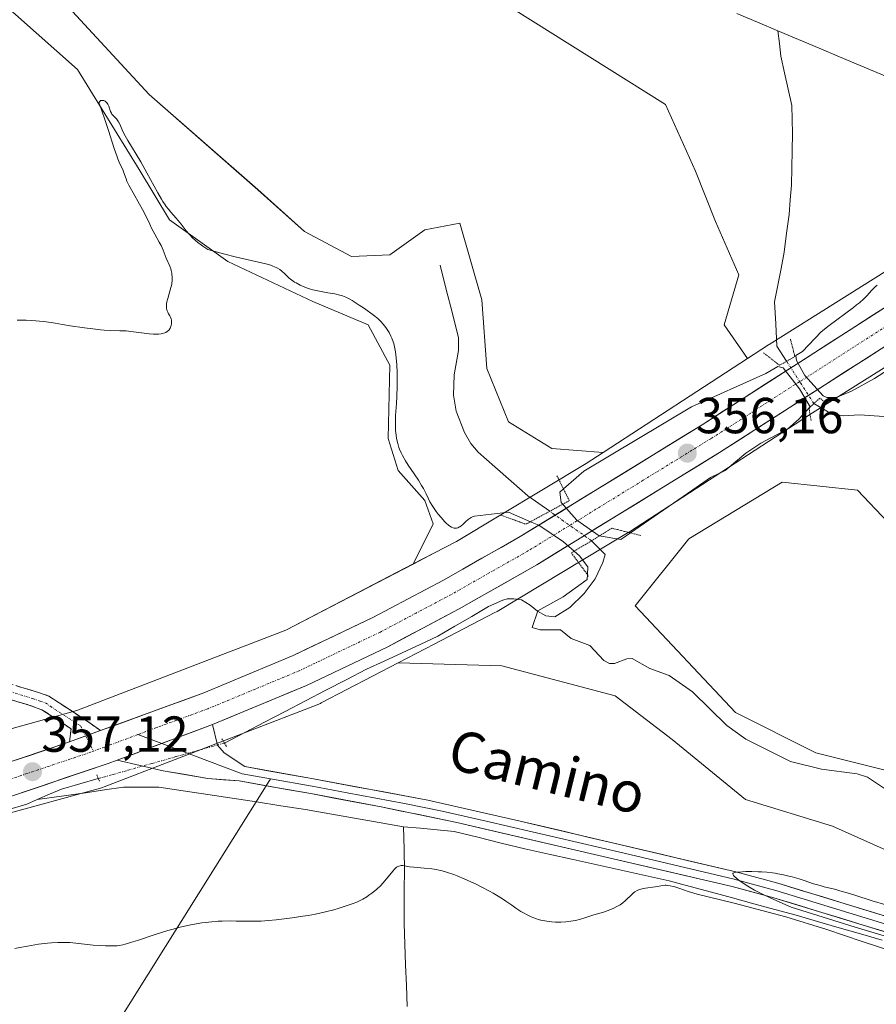
# Model space of a CAD drawing. Units: metres. Extents: x 625747 to 629234, y 4660157 to 4662532.
# Drawn here: x 628139 to 628308, y 4660725 to 4660920 of the extents above; entities that cross this region are included whole.
import ezdxf
from ezdxf.enums import TextEntityAlignment as Align

# ---------------------------------------------------------------- set-up
doc = ezdxf.new("R2010")
doc.units = ezdxf.units.M
doc.header["$MEASUREMENT"] = 0
for name, pattern in [('TRAZO_Y_PUNTO', [1, 0.5, -0.25, 0, -0.25]), ('TRAZOS2', [0.375, 0.25, -0.125]), ('TRAZOSX2', [1.5, 1, -0.5])]:
    doc.linetypes.add(name, pattern=pattern)
for name, color, linetype, lineweight in [('Camino', 19, 'TRAZOSX2', 0), ('Camino Cxs', 19, 'Continuous', 0), ('Camino eje', 19, 'TRAZO_Y_PUNTO', 0), ('Carretera de calzada única', 19, 'Continuous', 13), ('Carretera de calzada única Cxs', 19, 'Continuous', 13), ('Carretera de calzada única eje', 19, 'TRAZO_Y_PUNTO', 0), ('Carátula', 7, 'Continuous', 5), ('Corriente natural lineal', 142, 'Continuous', 13), ('Corriente natural lineal oculto', 19, 'TRAZO_Y_PUNTO', 13), ('Cultivos herbáceos CxS', 92, 'Continuous', 0), ('Curva de nivel normal', 36, 'Continuous', 0), ('Layer 0', 7, 'Continuous', 0), ('Matorral CxS', 135, 'Continuous', 0), ('Núcleo urbano CxS', 19, 'Continuous', 0), ('Puente lineal', 2, 'TRAZOS2', 0), ('Punto de cota en terreno', 7, 'Continuous', 0), ('Rótulo de punto de cota en terreno', 19, 'Continuous', 0), ('Texto cartográfico', 19, 'Continuous', 0)]:
    doc.layers.add(name, color=color, linetype=linetype, lineweight=lineweight)
doc.styles.add('Arial', font='txt', dxfattribs={"height": 0.2})

# ---------------------------------------------------------------- blocks, each defined once
blk = doc.blocks.new('*U150')
at = {"layer": 'Matorral CxS', "color": 135, "linetype": 'Continuous', "lineweight": 0}
for points in [[(628340.9717, 4660889.0129, 354.736), (628287.1629, 4660855.2345, 354.2937), (628287.0587, 4660855.1679, 354.321), (628282.8909, 4660852.4609, 355.2198), (628278.2696, 4660859.1404, 352.8346), (628281.1589, 4660869.0269, 353.2199), (628276.5287, 4660879.6103, 353.0616), (628272.5599, 4660889.5322, 353.0698), (628266.6068, 4660902.7613, 352.9223), (628236.5413, 4660921.6195, 352.8328), (628204.6009, 4660932.4881, 352.0044), (628166.0649, 4660929.8812, 352.8275), (628153.4972, 4660932.527, 352.5774), (628148.5362, 4660937.8187, 352.5238), (628140.268, 4660943.1104, 352.4786), (628129.7223, 4660946.4334, 352.5666)], [(628129.9093, 4660942.0379, 352.5724), (628164.4113, 4660904.7457, 352.5906), (628185.9087, 4660885.8941, 352.7322), (628195.1691, 4660877.6259, 352.7476), (628204.4296, 4660872.6649, 353.1855), (628212.0364, 4660872.9957, 352.8511), (628218.9817, 4660877.9566, 351.9035), (628225.927, 4660879.2795, 352.1295), (628230.2265, 4660864.066, 352.2452), (628231.2187, 4660850.506, 352.4227), (628235.5182, 4660839.9227, 352.303), (628244.1172, 4660834.631, 352.9495), (628254.2915, 4660833.8854, 355.6052), (628250.8989, 4660831.6819, 355.5148), (628225.2607, 4660816.2639, 356.1403), (628220.8592, 4660813.9751, 356.1761), (628216.6626, 4660811.7928, 356.1264), (628220.6353, 4660819.7482, 355.7695), (628218.9817, 4660824.3784, 355.3495), (628213.69, 4660830.3315, 355.8287), (628211.7056, 4660836.6154, 354.9386), (628212.0364, 4660851.1675, 353.9559), (628207.7369, 4660859.105, 355.5589), (628196.8228, 4660863.7352, 355.5365), (628179.9556, 4660871.6727, 355.3725), (628168.38, 4660879.941, 355.011), (628162.4269, 4660889.8629, 354.8221), (628150.1899, 4660909.7067, 354.3001), (628129.6846, 4660927.8968, 354.3969)]]:
    blk.add_polyline3d(points, dxfattribs=at)
blk = doc.blocks.new('*U158')
at = {"layer": 'Cultivos herbáceos CxS', "color": 92, "linetype": 'Continuous', "lineweight": 0}
for points in [[(628236.5413, 4660921.6195, 352.8328), (628266.6068, 4660902.7613, 352.9223), (628272.5599, 4660889.5322, 353.0698), (628276.5287, 4660879.6103, 353.0616), (628281.1589, 4660869.0269, 353.2199), (628278.2696, 4660859.1404, 352.8346), (628282.8909, 4660852.4609, 355.2198), (628254.2915, 4660833.8854, 355.6052), (628254.2915, 4660833.8854, 355.6052), (628244.1172, 4660834.631, 352.9495), (628235.5182, 4660839.9227, 352.303), (628231.2187, 4660850.506, 352.4227), (628230.2265, 4660864.066, 352.2452), (628225.927, 4660879.2795, 352.1295), (628218.9817, 4660877.9566, 351.9035), (628212.0364, 4660872.9957, 352.8511), (628204.4296, 4660872.6649, 353.1855), (628195.1691, 4660877.6259, 352.7476), (628185.9087, 4660885.8941, 352.7322), (628164.4113, 4660904.7457, 352.5906), (628129.9093, 4660942.0379, 352.5724)], [(628129.6846, 4660927.8968, 354.3969), (628150.1899, 4660909.7067, 354.3001), (628162.4269, 4660889.8629, 354.8221), (628168.38, 4660879.941, 355.011), (628179.9556, 4660871.6727, 355.3725), (628196.8228, 4660863.7352, 355.5365), (628207.7369, 4660859.105, 355.5589), (628212.0364, 4660851.1675, 353.9559), (628211.7056, 4660836.6154, 354.9386), (628213.69, 4660830.3315, 355.8287), (628218.9817, 4660824.3784, 355.3495), (628220.6353, 4660819.7482, 355.7695), (628216.6626, 4660811.7928, 356.1264), (628191.4543, 4660798.6841, 356.5083), (628150.0689, 4660782.7645, 356.8552), (628081.0213, 4660763.5845, 357.4978)]]:
    blk.add_polyline3d(points, dxfattribs=at)
blk = doc.blocks.new('*U207')
at = {"layer": 'Curva de nivel normal', "color": 36, "linetype": 'Continuous', "lineweight": 0}
blk.add_polyline3d([(628138.21, 4660860.07, 355), (628138.78, 4660860.09, 355), (628140.04, 4660860.05, 355), (628141.14, 4660859.98, 355), (628143.46, 4660859.78, 355), (628144.99, 4660859.61, 355), (628145.79, 4660859.49, 355), (628147.25, 4660859.22, 355), (628148.71, 4660858.96, 355), (628151.6, 4660858.52, 355), (628153.22, 4660858.31, 355), (628154.76, 4660858.14, 355), (628155.46, 4660858.08, 355), (628156.66, 4660858, 355), (628158.54, 4660857.97, 355), (628159.84, 4660857.92, 355), (628160.78, 4660857.82, 355), (628162.83, 4660857.55, 355), (628164.38, 4660857.38, 355), (628165.24, 4660857.31, 355), (628165.65, 4660857.3, 355), (628166.23, 4660857.32, 355), (628166.77, 4660857.37, 355), (628167.02, 4660857.42, 355), (628167.47, 4660857.55, 355), (628167.68, 4660857.64, 355), (628167.95, 4660857.8, 355), (628168.18, 4660858, 355), (628168.31, 4660858.15, 355), (628168.52, 4660858.47, 355), (628168.61, 4660858.65, 355), (628168.73, 4660859.02, 355), (628168.8, 4660859.39, 355), (628168.81, 4660859.63, 355), (628168.79, 4660860.08, 355), (628168.75, 4660860.3, 355), (628168.61, 4660860.68, 355), (628168.49, 4660860.9, 355), (628168.23, 4660861.31, 355), (628168.05, 4660861.62, 355), (628167.92, 4660861.93, 355), (628167.87, 4660862.1, 355), (628167.82, 4660862.37, 355), (628167.79, 4660862.83, 355), (628167.83, 4660863.37, 355), (628167.88, 4660863.66, 355), (628168.05, 4660864.32, 355), (628168.49, 4660865.78, 355), (628168.7, 4660866.54, 355), (628168.78, 4660866.91, 355), (628168.85, 4660867.27, 355), (628168.93, 4660867.97, 355), (628168.93, 4660868.64, 355), (628168.9, 4660869.07, 355), (628168.86, 4660869.35, 355), (628168.74, 4660869.89, 355), (628168.66, 4660870.19, 355), (628168.45, 4660870.76, 355), (628167.75, 4660872.34, 355), (628167.56, 4660872.84, 355), (628167.17, 4660873.89, 355), (628166.76, 4660874.81, 355), (628166.39, 4660875.51, 355), (628165.51, 4660877.07, 355), (628164.86, 4660878.26, 355), (628164.48, 4660879.03, 355), (628163.76, 4660880.6, 355), (628163.07, 4660881.98, 355), (628162.48, 4660883.04, 355), (628161.18, 4660885.29, 355), (628160.6, 4660886.33, 355), (628160.36, 4660886.79, 355), (628159.99, 4660887.59, 355), (628159.81, 4660888.04, 355), (628159.33, 4660889.44, 355), (628159.14, 4660889.86, 355), (628158.57, 4660891.03, 355), (628158.19, 4660891.97, 355), (628157.97, 4660892.58, 355), (628157.46, 4660894.06, 355), (628156.35, 4660897.57, 355), (628155.56, 4660899.97, 355), (628154.59, 4660902.63, 355), (628154.51, 4660902.92, 355), (628154.49, 4660903.04, 355), (628154.5, 4660903.19, 355), (628154.58, 4660903.37, 355), (628154.77, 4660903.51, 355), (628154.95, 4660903.55, 355), (628155.14, 4660903.55, 355), (628155.4, 4660903.51, 355), (628155.66, 4660903.4, 355), (628155.89, 4660903.23, 355), (628156.09, 4660903, 355), (628156.21, 4660902.82, 355), (628156.4, 4660902.42, 355), (628156.73, 4660901.38, 355), (628156.9, 4660901.03, 355), (628157, 4660900.86, 355), (628157.26, 4660900.54, 355), (628157.88, 4660899.89, 355), (628158.18, 4660899.53, 355), (628158.32, 4660899.33, 355), (628158.56, 4660898.88, 355), (628159.05, 4660897.72, 355), (628159.39, 4660896.98, 355), (628159.6, 4660896.56, 355), (628160.13, 4660895.62, 355), (628162.7, 4660891.4, 355), (628163.93, 4660889.25, 355), (628166.1, 4660885.29, 355), (628166.81, 4660884.04, 355), (628167.11, 4660883.53, 355), (628167.54, 4660882.87, 355), (628167.75, 4660882.58, 355), (628168.18, 4660882.02, 355), (628168.65, 4660881.46, 355), (628169.74, 4660880.22, 355), (628170.69, 4660879.06, 355), (628171.68, 4660877.77, 355), (628172.3, 4660877.05, 355), (628173.04, 4660876.29, 355), (628173.46, 4660875.9, 355), (628174.1, 4660875.36, 355), (628174.45, 4660875.1, 355), (628175.03, 4660874.69, 355), (628175.99, 4660874.07, 355), (628177.16, 4660873.72, 355), (628179.37, 4660873.11, 355), (628181.4, 4660872.6, 355), (628186.9, 4660871.36, 355), (628187.74, 4660871.14, 355), (628188.45, 4660870.93, 355), (628188.85, 4660870.78, 355), (628189.53, 4660870.49, 355), (628189.81, 4660870.35, 355), (628190.27, 4660870.06, 355), (628190.64, 4660869.77, 355), (628191.23, 4660869.2, 355), (628191.82, 4660868.65, 355), (628192.13, 4660868.38, 355), (628192.64, 4660867.99, 355), (628193.18, 4660867.61, 355), (628193.48, 4660867.43, 355), (628194.31, 4660866.98, 355), (628194.77, 4660866.76, 355), (628195.52, 4660866.47, 355), (628196.35, 4660866.21, 355), (628196.79, 4660866.08, 355), (628197.75, 4660865.87, 355), (628199.75, 4660865.5, 355), (628201.13, 4660865.26, 355), (628202.16, 4660865.02, 355), (628202.64, 4660864.88, 355), (628203.35, 4660864.59, 355), (628204.13, 4660864.21, 355), (628204.55, 4660863.97, 355), (628205.01, 4660863.69, 355), (628206, 4660863.05, 355), (628207.02, 4660862.35, 355), (628208.8, 4660861.06, 355), (628209.66, 4660860.37, 355), (628210.07, 4660860, 355), (628210.29, 4660859.77, 355), (628210.72, 4660859.25, 355), (628211.22, 4660858.6, 355), (628211.49, 4660858.22, 355), (628211.89, 4660857.59, 355), (628212.26, 4660856.88, 355), (628212.44, 4660856.5, 355), (628212.71, 4660855.79, 355), (628212.83, 4660855.41, 355), (628212.98, 4660854.8, 355), (628213.17, 4660853.78, 355), (628213.25, 4660853.21, 355), (628213.37, 4660851.94, 355), (628213.41, 4660851.23, 355), (628213.47, 4660849.71, 355), (628213.48, 4660848.1, 355), (628213.47, 4660847.02, 355), (628213.41, 4660844.96, 355), (628213.34, 4660843.58, 355), (628213.18, 4660841.2, 355), (628213.13, 4660839.65, 355), (628213.13, 4660839.16, 355), (628213.18, 4660838.21, 355), (628213.27, 4660837.3, 355), (628213.36, 4660836.73, 355), (628213.44, 4660836.36, 355), (628213.6, 4660835.64, 355), (628213.84, 4660834.88, 355), (628213.97, 4660834.51, 355), (628214.29, 4660833.78, 355), (628214.54, 4660833.28, 355), (628215.14, 4660832.23, 355), (628215.68, 4660831.38, 355), (628216.87, 4660829.61, 355), (628217.69, 4660828.38, 355), (628218.34, 4660827.33, 355), (628218.68, 4660826.73, 355), (628219.22, 4660825.67, 355), (628219.7, 4660824.67, 355), (628219.98, 4660824.13, 355), (628220.54, 4660823.2, 355), (628221.23, 4660822.2, 355), (628221.62, 4660821.68, 355), (628222.24, 4660820.91, 355), (628222.87, 4660820.21, 355), (628223.17, 4660819.9, 355), (628223.68, 4660819.45, 355), (628223.92, 4660819.28, 355), (628224.27, 4660819.07, 355), (628224.6, 4660818.94, 355), (628224.76, 4660818.9, 355), (628225.09, 4660818.88, 355), (628225.25, 4660818.9, 355), (628225.48, 4660818.96, 355), (628225.72, 4660819.07, 355), (628225.87, 4660819.16, 355), (628226.19, 4660819.37, 355), (628226.49, 4660819.63, 355), (628227.09, 4660820.19, 355), (628227.53, 4660820.57, 355), (628227.74, 4660820.74, 355), (628228.15, 4660821, 355), (628228.53, 4660821.19, 355), (628228.78, 4660821.28, 355), (628235.53, 4660822.03, 355), (628239.91, 4660820.17, 355), (628241.54, 4660819.48, 355), (628246.44, 4660816.19, 355), (628249.57, 4660813.42, 355), (628251.23, 4660811.21, 355), (628251.18, 4660809.71, 355), (628251.15, 4660808.72, 355), (628246.34, 4660805.27, 355), (628241.36, 4660802.49, 355), (628240.2, 4660799.24, 355), (628241.81, 4660798.74, 355), (628245.86, 4660798.78, 355), (628247.98, 4660797.03, 355), (628251.65, 4660795.66, 355), (628254.4, 4660792.71, 355), (628255.52, 4660792.08, 355), (628256.53, 4660792.07, 355), (628258.98, 4660792.99, 355), (628260.04, 4660793.08, 355), (628263.52, 4660791.09, 355), (628267.37, 4660789.73, 355), (628271.97, 4660786.48, 355), (628278.8, 4660779.79, 355), (628282.51, 4660777.14, 355), (628291.37, 4660772.67, 355), (628297.53, 4660771.16, 355), (628304.56, 4660770.25, 355), (628306.62, 4660769.61, 355), (628311.99, 4660766.02, 355)], dxfattribs=at)
blk = doc.blocks.new('*U218')
at = {"layer": 'Curva de nivel normal', "color": 36, "linetype": 'Continuous', "lineweight": 0}
blk.add_polyline3d([(628137.77, 4660735.67, 360), (628138.79, 4660735.88, 360), (628140.3, 4660736.17, 360), (628142.47, 4660736.53, 360), (628144.23, 4660736.75, 360), (628145.07, 4660736.82, 360), (628146.28, 4660736.88, 360), (628147.48, 4660736.89, 360), (628148.08, 4660736.87, 360), (628148.68, 4660736.84, 360), (628149.88, 4660736.74, 360), (628153.32, 4660736.37, 360), (628154.81, 4660736.25, 360), (628155.7, 4660736.2, 360), (628157.22, 4660736.19, 360), (628158.04, 4660736.23, 360), (628158.47, 4660736.28, 360), (628159.19, 4660736.43, 360), (628160.11, 4660736.68, 360), (628160.68, 4660736.85, 360), (628162.04, 4660737.29, 360), (628165.4, 4660738.39, 360), (628168.05, 4660739.22, 360), (628168.89, 4660739.47, 360), (628170.49, 4660739.89, 360), (628171.99, 4660740.24, 360), (628172.95, 4660740.44, 360), (628174.79, 4660740.75, 360), (628175.46, 4660740.84, 360), (628176.76, 4660740.98, 360), (628178.03, 4660741.08, 360), (628178.85, 4660741.12, 360), (628180.44, 4660741.14, 360), (628181.6, 4660741.12, 360), (628183.93, 4660741.06, 360), (628185.18, 4660741.06, 360), (628185.85, 4660741.08, 360), (628186.54, 4660741.11, 360), (628188, 4660741.2, 360), (628189.53, 4660741.34, 360), (628190.59, 4660741.46, 360), (628192.72, 4660741.73, 360), (628194.84, 4660742.05, 360), (628195.87, 4660742.22, 360), (628197.34, 4660742.49, 360), (628199.31, 4660742.91, 360), (628200.93, 4660743.33, 360), (628201.84, 4660743.61, 360), (628203.4, 4660744.12, 360), (628204.81, 4660744.59, 360), (628205.52, 4660744.88, 360), (628206.28, 4660745.25, 360), (628206.69, 4660745.47, 360), (628207.46, 4660745.94, 360), (628207.86, 4660746.21, 360), (628208.48, 4660746.65, 360), (628209.39, 4660747.38, 360), (628210.26, 4660748.18, 360), (628210.67, 4660748.59, 360), (628211.4, 4660749.44, 360), (628212.62, 4660750.97, 360), (628212.97, 4660751.38, 360), (628213.14, 4660751.55, 360), (628213.38, 4660751.76, 360), (628213.63, 4660751.91, 360), (628213.79, 4660751.99, 360), (628214.11, 4660752.07, 360), (628214.28, 4660752.09, 360), (628214.64, 4660752.08, 360), (628215.96, 4660751.87, 360), (628216.81, 4660751.77, 360), (628218.81, 4660751.58, 360), (628220.38, 4660751.42, 360), (628221.27, 4660751.29, 360), (628221.72, 4660751.2, 360), (628222.4, 4660751.05, 360), (628223.49, 4660750.75, 360), (628224.72, 4660750.33, 360), (628225.4, 4660750.06, 360), (628226.92, 4660749.42, 360), (628229.13, 4660748.4, 360), (628230.23, 4660747.85, 360), (628231.8, 4660747.03, 360), (628232.52, 4660746.63, 360), (628233.18, 4660746.24, 360), (628234.33, 4660745.51, 360), (628235, 4660745.06, 360), (628236.17, 4660744.24, 360), (628236.96, 4660743.68, 360), (628237.99, 4660743.02, 360), (628238.49, 4660742.72, 360), (628239.25, 4660742.32, 360), (628240, 4660741.96, 360), (628240.38, 4660741.81, 360), (628241.06, 4660741.56, 360), (628241.41, 4660741.45, 360), (628241.93, 4660741.31, 360), (628242.74, 4660741.14, 360), (628243.16, 4660741.07, 360), (628244.04, 4660740.96, 360), (628244.86, 4660740.91, 360), (628245.28, 4660740.9, 360), (628245.92, 4660740.9, 360), (628246.9, 4660740.95, 360), (628247.88, 4660741.06, 360), (628248.37, 4660741.14, 360), (628248.84, 4660741.24, 360), (628249.77, 4660741.47, 360), (628250.66, 4660741.74, 360), (628252.24, 4660742.25, 360), (628252.92, 4660742.46, 360), (628254.16, 4660742.81, 360), (628255.07, 4660743.11, 360), (628255.94, 4660743.45, 360), (628256.38, 4660743.65, 360), (628257.02, 4660743.97, 360), (628257.63, 4660744.33, 360), (628257.91, 4660744.52, 360), (628258.18, 4660744.71, 360), (628258.65, 4660745.12, 360), (628258.94, 4660745.38, 360), (628259.83, 4660746.27, 360), (628260.32, 4660746.7, 360), (628260.58, 4660746.89, 360), (628261, 4660747.13, 360), (628261.48, 4660747.33, 360), (628261.74, 4660747.42, 360), (628262.04, 4660747.5, 360), (628262.67, 4660747.63, 360), (628264.6, 4660747.91, 360), (628266.08, 4660748.16, 360), (628266.54, 4660748.19, 360), (628266.78, 4660748.19, 360), (628267.03, 4660748.17, 360), (628267.57, 4660748.1, 360), (628268.13, 4660747.98, 360), (628268.51, 4660747.88, 360), (628269.24, 4660747.64, 360), (628270.37, 4660747.22, 360), (628271.15, 4660746.95, 360), (628272.22, 4660746.62, 360), (628272.9, 4660746.44, 360), (628280.21, 4660744.65, 360), (628290.47, 4660741.97, 360), (628298.56, 4660739.45, 360), (628305.61, 4660737.04, 360), (628314.29, 4660734.25, 360)], dxfattribs=at)
blk = doc.blocks.new('5PATER')
at = {"layer": 'Carátula', "linetype": 'Continuous', "lineweight": 5}
h = blk.add_hatch(color=250, dxfattribs=at)
edge = h.paths.add_edge_path()
edge.add_ellipse((0, 0.01), major_axis=(-1.33, -1.34), ratio=0.999422, start_angle=0, end_angle=360)

msp = doc.modelspace()

# ---------------------------------------------------------------- linework, layer by layer
at = {"layer": 'Camino', "color": 19, "linetype": 'TRAZOSX2', "lineweight": 0}
for points in [[(628120.72, 4660792.93), (628142.47, 4660786.36), (628144.49, 4660785.65), (628152.7, 4660780.29), (628154.74, 4660778.81)], [(628148.59, 4660776.56), (628148.91, 4660779.17), (628145.68, 4660781.28), (628143.15, 4660782.93), (628140.2, 4660783.96), (628119.88, 4660790.05)]]:
    msp.add_lwpolyline(points, dxfattribs=at)
at = {"layer": 'Camino Cxs', "color": 19, "linetype": 'Continuous', "lineweight": 0}
msp.add_lwpolyline([(628154.74, 4660778.81), (628148.59, 4660776.56)], dxfattribs=at)
msp.add_polyline3d([(628138.12, 4660787.67, 357.32), (628142.47, 4660786.36, 357.3), (628144.49, 4660785.65, 357.26), (628148.6, 4660782.97, 357.03), (628152.7, 4660780.29, 356.97), (628154.74, 4660778.81, 356.86), (628151.67, 4660777.69, 356.9), (628148.59, 4660776.56, 356.82), (628148.91, 4660779.17, 356.76), (628145.68, 4660781.28, 356.91), (628143.15, 4660782.93, 357.18), (628140.2, 4660783.96, 357.4), (628136.14, 4660785.18, 357.61)], dxfattribs=at)
at = {"layer": 'Camino eje', "color": 19, "linetype": 'TRAZO_Y_PUNTO', "lineweight": 0}
for points in [[(628130.46, 4660788.45), (628141.34, 4660785.16), (628142.81, 4660784.65), (628143.82, 4660784.29), (628150.81, 4660779.73), (628151.81, 4660777.74)], [(628151.81, 4660777.74), (628153.33, 4660774.75)]]:
    msp.add_lwpolyline(points, dxfattribs=at)
at = {"layer": 'Carretera de calzada única', "color": 19, "linetype": 'Continuous', "lineweight": 13}
for points in [[(628341.54, 4660882.76), (628273.89, 4660839.35), (628237.88, 4660817.24), (628222.66, 4660808.61), (628208.7, 4660801.22), (628192.91, 4660793.69), (628175.18, 4660786.28), (628154.74, 4660778.81)], [(628176.89, 4660779.99), (628195.56, 4660787.76), (628211.62, 4660795.42), (628225.78, 4660802.92), (628241.18, 4660811.65), (628277.34, 4660833.85), (628345.56, 4660877.63)], [(628148.59, 4660776.56), (628129.41, 4660770.11), (628115.01, 4660765.92), (628098.36, 4660761.87), (628077.11, 4660757.41), (628058.82, 4660754.17), (628041.47, 4660751.91), (628024.69, 4660750.5), (628006.11, 4660749.7), (627984.05, 4660749.32), (627969.05, 4660749.4), (627955.04, 4660749.86), (627940.07, 4660750.77), (627911.38, 4660753.04), (627643.12, 4660780.15), (627580.96, 4660786.65), (627414.55, 4660803.03), (627340.31, 4660810.59), (626991.87, 4660845.63), (626945.39, 4660850.41)], [(627802.73, 4660757.46), (627806.4, 4660757.08), (627865.88, 4660750.98), (627910.81, 4660746.57), (627939.63, 4660744.29), (627954.74, 4660743.37), (627968.93, 4660742.91), (627984.09, 4660742.83), (628006.31, 4660743.21), (628025.1, 4660744.02), (628042.16, 4660745.45), (628059.82, 4660747.75), (628078.34, 4660751.03), (628099.79, 4660755.54), (628116.69, 4660759.65), (628131.35, 4660763.91), (628156.28, 4660772.29), (628158.05, 4660772.95)]]:
    msp.add_lwpolyline(points, dxfattribs=at)
at = {"layer": 'Carretera de calzada única Cxs', "color": 19, "linetype": 'Continuous', "lineweight": 13}
for points in [[(628176.89, 4660779.99), (628158.05, 4660772.95)], [(628154.74, 4660778.81), (628148.59, 4660776.56)]]:
    msp.add_lwpolyline(points, dxfattribs=at)
for points in [[(628137.08, 4660772.69, 356.71), (628140.92, 4660773.98, 356.86), (628144.75, 4660775.27, 356.89), (628148.59, 4660776.56, 356.82), (628151.67, 4660777.69, 356.9), (628154.74, 4660778.81, 356.86), (628158.83, 4660780.3, 356.89), (628162.92, 4660781.8, 356.55), (628167, 4660783.29, 356.47), (628171.09, 4660784.79, 356.77), (628175.18, 4660786.28, 356.54), (628179.61, 4660788.13, 356.4), (628184.05, 4660789.99, 356.59), (628188.48, 4660791.84, 356.31), (628192.91, 4660793.69, 356.31), (628196.86, 4660795.57, 356.46), (628200.81, 4660797.46, 356.25), (628204.75, 4660799.34, 356.37), (628208.7, 4660801.22, 356.35), (628212.19, 4660803.07, 356.08), (628215.68, 4660804.92, 356.3), (628219.17, 4660806.76, 356.21), (628222.66, 4660808.61, 356.16), (628226.47, 4660810.77, 356.12), (628230.27, 4660812.93, 356.2), (628234.08, 4660815.08, 355.89), (628237.88, 4660817.24, 354.97), (628241.88, 4660819.7, 354.27), (628245.88, 4660822.15, 353.43), (628249.88, 4660824.61, 354.9), (628253.88, 4660827.07, 355.84), (628257.89, 4660829.52, 355.89), (628261.89, 4660831.98, 355.88), (628265.89, 4660834.44, 355.93), (628269.89, 4660836.89, 355.87), (628273.89, 4660839.35, 355.82), (628278.05, 4660842.02, 355.72), (628282.21, 4660844.69, 355.73), (628286.37, 4660847.36, 355.77), (628290.53, 4660850.03, 355.36), (628294.69, 4660852.7, 355.3), (628298.85, 4660855.37, 355.49), (628303.01, 4660858.04, 355.72), (628307.17, 4660860.7, 355.55), (628311.33, 4660863.37, 355.71)], [(628310.64, 4660855.22, 355.7), (628306.48, 4660852.55, 355.79), (628302.31, 4660849.88, 355.69), (628298.15, 4660847.21, 355.29), (628293.99, 4660844.53, 354.89), (628289.83, 4660841.86, 355.63), (628285.66, 4660839.19, 355.71), (628281.5, 4660836.52, 355.65), (628277.34, 4660833.85, 355.88), (628273.32, 4660831.38, 355.78), (628269.3, 4660828.92, 356.02), (628265.29, 4660826.45, 355.83), (628261.27, 4660823.98, 355.85), (628257.25, 4660821.52, 354.77), (628253.23, 4660819.05, 353.54), (628249.22, 4660816.58, 354.11), (628245.2, 4660814.12, 355.24), (628241.18, 4660811.65, 356.24), (628237.33, 4660809.47, 356.32), (628233.48, 4660807.29, 356.28), (628229.63, 4660805.1, 356.14), (628225.78, 4660802.92, 356.46), (628222.24, 4660801.05, 356.38), (628218.7, 4660799.17, 356.37), (628215.16, 4660797.3, 356.64), (628211.62, 4660795.42, 356.35), (628207.61, 4660793.51, 356.46), (628203.59, 4660791.59, 356.72), (628199.58, 4660789.68, 356.52), (628195.56, 4660787.76, 356.87), (628191.83, 4660786.21, 356.64), (628188.09, 4660784.65, 356.58), (628184.36, 4660783.1, 356.71), (628180.62, 4660781.54, 356.72), (628176.89, 4660779.99, 356.76), (628173.12, 4660778.58, 356.9), (628169.35, 4660777.17, 356.87), (628165.59, 4660775.77, 356.86), (628161.82, 4660774.36, 356.99), (628158.05, 4660772.95, 357.15), (628156.28, 4660772.29, 357.19), (628152.13, 4660770.89, 357.01), (628147.97, 4660769.5, 356.98), (628143.82, 4660768.1, 357.2), (628139.66, 4660766.7, 357.27), (628135.51, 4660765.31, 357.15)]]:
    msp.add_polyline3d(points, dxfattribs=at)
at = {"layer": 'Carretera de calzada única eje', "color": 19, "linetype": 'TRAZO_Y_PUNTO', "lineweight": 0}
for points in [[(628343.55, 4660880.19), (628321.57, 4660866.09), (628293.22, 4660847.89), (628284.43, 4660842.26), (628275.61, 4660836.6), (628262.22, 4660828.37), (628247.66, 4660819.43), (628242.97, 4660816.56), (628239.53, 4660814.44), (628231.83, 4660810.08), (628224.22, 4660805.76), (628217.24, 4660802.07), (628210.16, 4660798.32), (628194.23, 4660790.72), (628185.37, 4660787.02), (628176.03, 4660783.14), (628165.81, 4660779.4), (628162.14, 4660778.03)], [(628162.14, 4660778.03), (628155.51, 4660775.55), (628153.33, 4660774.75)], [(628130.38, 4660767.01), (628139.97, 4660770.23), (628152.43, 4660774.42), (628153.33, 4660774.75)]]:
    msp.add_lwpolyline(points, dxfattribs=at)
at = {"layer": 'Corriente natural lineal', "color": 142, "linetype": 'Continuous', "lineweight": 13}
for points in [[(628288.9, 4660917.34, 350.93), (628284.84, 4660919.05, 350.74), (628280.77, 4660920.77, 350.84)], [(628290.61, 4660851.93, 354.63), (628288.68, 4660854.93, 353.3), (628288.46, 4660859.32, 352.77), (628288.24, 4660863.71, 352.77), (628288.87, 4660866.99, 352.91), (628289.51, 4660870.26, 352.95), (628290.14, 4660873.54, 352.91), (628290.62, 4660877.26, 352.95), (628291.09, 4660880.98, 353.06), (628291.34, 4660883.89, 353.19), (628291.59, 4660886.8, 353.11), (628291.65, 4660890.21, 353.1), (628291.71, 4660893.63, 353.15), (628291.77, 4660897.04, 353.09), (628291.73, 4660899.79, 352.97), (628291.68, 4660902.53, 352.75), (628290.94, 4660905.79, 352.5), (628290.19, 4660909.05, 352.21), (628289.45, 4660912.31, 351.38), (628289.18, 4660914.82, 351.02), (628288.9, 4660917.34, 350.93)], [(628344.51, 4660893.13, 351.17), (628342.79, 4660895.44, 351.07), (628340.86, 4660897.02, 351.15), (628336.99, 4660898.36, 351.15), (628333.13, 4660899.69, 351.02), (628329.26, 4660901.03, 351.14), (628325.39, 4660902.36, 351.19), (628321.4, 4660903.83, 351.02), (628317.4, 4660905.29, 351.39), (628313.33, 4660907.01, 351.35), (628309.26, 4660908.73, 350.97), (628305.19, 4660910.45, 351.53), (628301.11, 4660912.17, 351.26), (628297.04, 4660913.89, 350.81), (628292.97, 4660915.61, 351.04), (628288.9, 4660917.34, 350.93)], [(628243.7, 4660822.23, 352.83), (628241.54, 4660823.75, 351.34), (628239.38, 4660825.27, 351.37), (628236.1, 4660828.16, 351.29), (628232.81, 4660831.04, 351.28), (628229.53, 4660833.93, 351.28), (628228.09, 4660835.62, 351.28), (628226.82, 4660837.81, 351.28), (628225.15, 4660842.02, 351.29), (628224.67, 4660845.2, 351.3), (628224.81, 4660849.23, 351.33), (628225.61, 4660854.08, 351.34), (628225.64, 4660856.56, 351.37), (628224.43, 4660861.35, 351.46), (628223.21, 4660866.13, 351.57), (628222, 4660870.92, 351.63)], [(628309.9, 4660840.99, 353.17), (628305.13, 4660841.32, 353.34), (628301.79, 4660841.11, 353.59), (628299.4, 4660841.58, 353.51), (628296.03, 4660843.56, 353.47)], [(628179.28, 4660776.35, 356.67), (628183.3, 4660778.44, 356.62), (628187.32, 4660780.52, 356.85), (628191.34, 4660782.61, 356.66), (628195.35, 4660784.7, 357.52), (628199.37, 4660786.79, 357.12), (628203.39, 4660788.87, 356.85), (628207.41, 4660790.96, 357.13), (628210.95, 4660792.59, 356.55), (628214.49, 4660794.23, 356.76), (628218.03, 4660795.86, 356.95), (628221.57, 4660797.49, 356.49), (628224.91, 4660799.46, 356.74), (628228.26, 4660801.42, 356.62), (628231.6, 4660803.39, 355.79), (628234.44, 4660804.63, 355.88), (628235.27, 4660804.88, 355.91), (628236.58, 4660804.9, 355.88), (628238.13, 4660804.69, 355.65), (628239.82, 4660803.65, 355.24), (628241.27, 4660802.48, 354.98), (628242.95, 4660801.55, 354.7), (628244.74, 4660801.35, 354.44), (628247.69, 4660803.18, 353.6), (628250.5, 4660805.97, 352.84), (628252.72, 4660808.87, 352.19), (628254.21, 4660812.11, 351.82), (628254.66, 4660813.67, 351.6), (628251.98, 4660816.4, 352.62)], [(628142.22, 4660765.15, 357.55), (628144.63, 4660766.2, 357.66), (628147.05, 4660767.25, 357.46), (628150.68, 4660768.29, 357.01), (628154.31, 4660769.32, 357.23)], [(628214.77, 4660759.78, 359.32), (628209.91, 4660760.64, 359.18), (628205.05, 4660761.5, 359.03), (628200.19, 4660762.36, 358.89), (628195.32, 4660763.21, 358.68), (628190.48, 4660763.95, 358.67), (628185.64, 4660764.69, 358.84), (628180.81, 4660765.42, 358.68), (628175.97, 4660766.16, 358.16), (628171.13, 4660766.89, 357.75), (628166.29, 4660767.63, 358), (628162.8, 4660767.63, 358.38), (628159.31, 4660767.63, 358.25), (628155.54, 4660767.06, 358.03), (628151.77, 4660766.49, 357.91), (628146.99, 4660765.82, 357.99), (628142.22, 4660765.15, 357.55)], [(628136.1, 4660763.08, 357.27), (628140.16, 4660764.25, 357.4), (628142.22, 4660765.15, 357.55)], [(628215.48, 4660724.23, 361.5), (628215.33, 4660728.33, 361.21), (628215.17, 4660732.43, 360.95), (628215.02, 4660736.53, 360.68), (628214.86, 4660740.63, 360.44), (628214.89, 4660744.06, 360.27), (628214.91, 4660747.48, 360.11), (628214.94, 4660750.91, 359.91), (628214.86, 4660755.35, 359.61), (628214.77, 4660759.78, 359.32)], [(628309.51, 4660737.31, 360.18), (628305.26, 4660738.55, 360.09), (628301.01, 4660739.79, 360.47), (628296.75, 4660741.02, 360.29), (628292.5, 4660742.26, 360.12), (628288.31, 4660743.4, 359.93), (628284.12, 4660744.54, 360.04), (628279.93, 4660745.68, 360.08), (628275.73, 4660746.82, 359.89), (628271.54, 4660747.96, 359.62), (628267.35, 4660749.1, 359.83), (628262.59, 4660750.15, 359.75), (628257.83, 4660751.19, 359.63), (628253.08, 4660752.24, 359.41), (628248.32, 4660753.29, 359.3), (628243.56, 4660754.33, 359.42), (628238.8, 4660755.38, 359.5), (628234.12, 4660756.54, 359.44), (628229.45, 4660757.69, 359.32), (628224.77, 4660758.85, 359.3), (628221.44, 4660759.16, 359.39), (628218.1, 4660759.47, 359.37), (628214.77, 4660759.78, 359.32)]]:
    msp.add_polyline3d(points, dxfattribs=at)
at = {"layer": 'Corriente natural lineal oculto', "color": 19, "linetype": 'TRAZO_Y_PUNTO', "lineweight": 13}
for points in [[(628296.03, 4660843.56, 353.47), (628296.02, 4660843.57, 353.48), (628293.31, 4660847.75, 355.88), (628290.61, 4660851.93, 354.63)], [(628251.98, 4660816.4, 352.62), (628251.98, 4660816.4, 352.62), (628249.22, 4660818.34, 354.79), (628246.46, 4660820.29, 355), (628243.7, 4660822.23, 352.83)], [(628154.31, 4660769.32, 357.23), (628157.26, 4660770.15, 357.48), (628160.21, 4660770.98, 357.58), (628164.98, 4660772.32, 357.07), (628169.74, 4660773.67, 356.64), (628174.51, 4660775.01, 356.63), (628179.28, 4660776.35, 356.67)]]:
    msp.add_polyline3d(points, dxfattribs=at)
at = {"layer": 'Cultivos herbáceos CxS', "color": 92, "linetype": 'Continuous', "lineweight": 0}
for points in [[(628282.89, 4660852.46, 355.22), (628278.27, 4660859.14, 352.83), (628281.16, 4660869.03, 353.22), (628276.53, 4660879.61, 353.06), (628272.56, 4660889.53, 353.07), (628266.61, 4660902.76, 352.92), (628236.54, 4660921.62, 352.83), (628204.6, 4660932.49, 352), (628166.06, 4660929.88, 352.83), (628153.5, 4660932.53, 352.58), (628148.54, 4660937.82, 352.52), (628140.27, 4660943.11, 352.48), (628129.72, 4660946.43, 352.57)], [(628129.91, 4660942.04, 352.57), (628164.41, 4660904.75, 352.59), (628185.91, 4660885.89, 352.73), (628195.17, 4660877.63, 352.75), (628204.43, 4660872.66, 353.19), (628212.04, 4660873, 352.85), (628218.98, 4660877.96, 351.9), (628225.93, 4660879.28, 352.13), (628230.23, 4660864.07, 352.25), (628231.22, 4660850.51, 352.42), (628235.52, 4660839.92, 352.3), (628244.12, 4660834.63, 352.95), (628254.29, 4660833.89, 355.61)], [(628216.66, 4660811.79, 356.13), (628220.64, 4660819.75, 355.77), (628218.98, 4660824.38, 355.35), (628213.69, 4660830.33, 355.83), (628211.71, 4660836.62, 354.94), (628212.04, 4660851.17, 353.96), (628207.74, 4660859.11, 355.56), (628196.82, 4660863.74, 355.54), (628179.96, 4660871.67, 355.37), (628168.38, 4660879.94, 355.01), (628162.43, 4660889.86, 354.82), (628150.19, 4660909.71, 354.3), (628129.68, 4660927.9, 354.4), (628111.81, 4660935.7, 353.81), (628073.63, 4660939.76, 352.93), (628025.78, 4660938.12, 352.39), (627952.39, 4660921.29, 351.73), (627870.77, 4660913.42, 353.9), (627795.69, 4660905.52, 350.03)], [(628282.89, 4660852.46, 355.22), (628254.29, 4660833.89, 355.61)], [(628314.89, 4660769.81, 353.74), (628296.37, 4660774.44, 354.9), (628280.5, 4660782.38, 354.26), (628260.65, 4660803.54, 353.42), (628271.24, 4660816.77, 353.33), (628289.76, 4660828.02, 353.14), (628304.66, 4660826.43, 353.47), (628310.64, 4660820.09, 353.5)], [(628314.89, 4660769.81, 353.74), (628296.37, 4660774.44, 354.9), (628280.5, 4660782.38, 354.26), (628260.65, 4660803.54, 353.42), (628271.24, 4660816.77, 353.33), (628289.76, 4660828.02, 353.14), (628304.66, 4660826.43, 353.47), (628310.64, 4660820.09, 353.5)], [(627272.57, 4660821.86, 358.77), (627333.09, 4660815.06, 359.01), (627486.88, 4660800.39, 359.08), (627486.9, 4660800.38, 359.08), (627486.92, 4660800.38, 359.08), (627605.19, 4660788.39, 358.91), (627725.83, 4660776.52, 359.73), (627725.91, 4660776.51, 359.74), (627814.68, 4660766.92, 358.6), (627859.28, 4660762.91, 358.32), (627859.36, 4660762.9, 358.32), (627909.65, 4660757.81, 358.41), (627994.8, 4660754.68, 358.31), (628081.02, 4660763.58, 357.5), (628150.07, 4660782.76, 356.86), (628191.45, 4660798.68, 356.51), (628216.66, 4660811.79, 356.13)], [(628135.01, 4660761.98, 359.17), (628154.72, 4660767.45, 359.49), (628155.15, 4660767.58, 359.46), (628155.45, 4660767.69, 359.42), (628197.62, 4660783.91, 358.42), (628197.81, 4660783.99, 358.41), (628198.28, 4660784.2, 358.4), (628198.44, 4660784.28, 358.39), (628213.7, 4660792.22, 358.01), (628234.2, 4660791.64, 357.98), (628256.68, 4660785.68, 358.43), (628267.93, 4660777.08, 358.73), (628282.48, 4660765.18, 359.23), (628299.68, 4660759.89, 359.71), (628323.49, 4660749.3, 358.24)], [(628135.01, 4660761.98, 359.17), (628154.72, 4660767.45, 359.49), (628155.15, 4660767.58, 359.46), (628155.45, 4660767.69, 359.42), (628197.62, 4660783.91, 358.42), (628197.81, 4660783.99, 358.41), (628198.28, 4660784.2, 358.4), (628198.44, 4660784.28, 358.39), (628213.7, 4660792.22, 358.01)], [(628213.7, 4660792.22, 358.01), (628234.2, 4660791.64, 357.98), (628256.68, 4660785.68, 358.43), (628267.93, 4660777.08, 358.73), (628282.48, 4660765.18, 359.23), (628299.68, 4660759.89, 359.71), (628323.49, 4660749.3, 358.24)]]:
    msp.add_polyline3d(points, dxfattribs=at)
at = {"layer": 'Curva de nivel normal', "color": 36, "linetype": 'Continuous', "lineweight": 0}
for points in [[(628308.57, 4660867.01, 355), (628308.16, 4660866.66, 355), (628307.91, 4660866.42, 355), (628307.42, 4660865.9, 355), (628306.54, 4660864.93, 355), (628305.9, 4660864.3, 355), (628305.02, 4660863.52, 355), (628304.47, 4660863.07, 355), (628303.84, 4660862.57, 355), (628299.07, 4660859, 355), (628297.48, 4660857.74, 355), (628293.73, 4660853.83, 355), (628292.42, 4660853.05, 355), (628292.57, 4660852.09, 355), (628294.23, 4660849.1, 355), (628297.87, 4660845.05, 355), (628298.58, 4660844.76, 355)], [(628298.58, 4660844.76, 355), (628300.42, 4660844.78, 355), (628303.46, 4660846.03, 355), (628308.01, 4660848.5, 355), (628315.82, 4660853.55, 355)], [(628257.81, 4660816.66, 355), (628259.68, 4660817.95, 355), (628263.34, 4660820.47, 355), (628272.06, 4660826.46, 355), (628275.52, 4660828.9, 355), (628278.45, 4660830.27, 355), (628282.54, 4660833.74, 355), (628285.5, 4660835.7, 355), (628290.84, 4660838.56, 355), (628293.02, 4660840.47, 355), (628295.28, 4660842.88, 355), (628293.18, 4660846.49, 355), (628289.96, 4660850.63, 355), (628288.85, 4660850.91, 355), (628286.47, 4660849.49, 355), (628271.75, 4660842.87, 355), (628250.45, 4660830.14, 355), (628246.44, 4660826.65, 355), (628245.69, 4660825.99, 355), (628245.94, 4660823.95, 355), (628249.06, 4660820.49, 355), (628253.52, 4660817.37, 355), (628257.81, 4660816.66, 355)], [(628330.51, 4660732.04, 360), (628304.18, 4660739.89, 360), (628291.51, 4660743.88, 360), (628287.48, 4660745.66, 360), (628285.81, 4660746.44, 360), (628285.02, 4660746.84, 360), (628284.27, 4660747.24, 360), (628282.92, 4660748.03, 360), (628281.79, 4660748.77, 360), (628281.17, 4660749.21, 360), (628280.83, 4660749.48, 360), (628280.31, 4660749.94, 360), (628280.12, 4660750.14, 360), (628280.03, 4660750.25, 360), (628279.95, 4660750.5, 360), (628280.02, 4660750.61, 360), (628280.18, 4660750.68, 360), (628280.33, 4660750.72, 360), (628280.7, 4660750.78, 360), (628281.82, 4660750.87, 360), (628282.52, 4660750.9, 360), (628283.75, 4660750.92, 360), (628285, 4660750.88, 360), (628285.67, 4660750.84, 360), (628286.72, 4660750.76, 360), (628287.8, 4660750.64, 360), (628288.34, 4660750.56, 360), (628288.89, 4660750.47, 360), (628289.97, 4660750.26, 360), (628291.04, 4660750.02, 360), (628291.74, 4660749.84, 360), (628293.11, 4660749.45, 360), (628294.1, 4660749.13, 360), (628295.97, 4660748.51, 360), (628297.24, 4660748.12, 360), (628298.04, 4660747.91, 360), (628300.07, 4660747.41, 360), (628301.61, 4660746.98, 360), (628302.58, 4660746.69, 360), (628304.1, 4660746.23, 360), (628307.59, 4660745.14, 360), (628310.24, 4660744.35, 360)]]:
    msp.add_polyline3d(points, dxfattribs=at)
at = {"layer": 'Layer 0', "linetype": 'Continuous', "lineweight": 0}
for points in [[(628176.89, 4660779.99), (628158.05, 4660772.95)], [(628176.89, 4660779.99), (628177.92, 4660775.95), (628179.26, 4660774.43), (628183.35, 4660771.68), (628196.91, 4660769.29), (628219.56, 4660765.02), (628237.02, 4660761.08), (628280.59, 4660750.85), (628288.91, 4660748.6), (628341.99, 4660732.34), (628354.31, 4660728.91), (628367.83, 4660729.76), (628374.93, 4660729.74), (628374.66, 4660728.75)], [(628162.14, 4660778.03), (628166.88, 4660776.25)], [(628166.88, 4660776.25), (628182.78, 4660770.26), (628188.38, 4660769.27)], [(628187.52, 4660767.9), (628182.21, 4660768.84), (628176, 4660769.33), (628167.13, 4660770.87), (628158.05, 4660772.95)], [(628188.38, 4660769.27), (628187.52, 4660767.9)], [(628188.38, 4660769.27), (628196.64, 4660767.81), (628203.61, 4660766.5), (628214.93, 4660764.37), (628222.42, 4660762.84), (628231.15, 4660760.87), (628258.44, 4660754.52), (628280.22, 4660749.4), (628284.33, 4660748.29), (628288.49, 4660747.16), (628341.57, 4660730.9), (628357.64, 4660726.43), (628358.49, 4660726.71)], [(628187.52, 4660767.9), (628033.53, 4660522.31)], [(628341.15, 4660729.46), (628288.07, 4660745.72), (628279.85, 4660747.95), (628225.28, 4660760.65), (628210.3, 4660763.71), (628196.37, 4660766.33), (628187.52, 4660767.9)]]:
    msp.add_lwpolyline(points, dxfattribs=at)
msp.add_polyline3d([(628310.19, 4660738.95, 359.98), (628305.76, 4660740.3, 360.09), (628301.34, 4660741.66, 360.34), (628296.92, 4660743.01, 360.11), (628292.49, 4660744.37, 359.97), (628288.07, 4660745.72, 359.97), (628283.96, 4660746.84, 360.02), (628279.85, 4660747.95, 359.9), (628275.3, 4660749.01, 359.64), (628270.76, 4660750.07, 359.65), (628266.21, 4660751.13, 359.79), (628261.66, 4660752.18, 359.62), (628257.11, 4660753.24, 359.47), (628252.57, 4660754.3, 359.25), (628248.02, 4660755.36, 359.3), (628243.47, 4660756.42, 359.39), (628238.92, 4660757.48, 359.38), (628234.38, 4660758.53, 359.26), (628229.83, 4660759.59, 359.21), (628225.28, 4660760.65, 359.25), (628221.54, 4660761.42, 359.29), (628217.79, 4660762.18, 359.24), (628214.05, 4660762.95, 359.13), (628210.3, 4660763.71, 358.98), (628205.66, 4660764.58, 358.78), (628201.01, 4660765.46, 358.71), (628196.37, 4660766.33, 358.54), (628191.65, 4660767.17, 358.27), (628186.93, 4660768, 357.91), (628182.21, 4660768.84, 357.29), (628179.11, 4660769.09, 357.01), (628176, 4660769.33, 356.79), (628171.57, 4660770.1, 356.71), (628167.13, 4660770.87, 357.15), (628162.59, 4660771.91, 357.35), (628158.05, 4660772.95, 357.15), (628161.82, 4660774.36, 356.99), (628165.59, 4660775.77, 356.86), (628169.35, 4660777.17, 356.87), (628173.12, 4660778.58, 356.9), (628176.89, 4660779.99, 356.76), (628177.92, 4660775.95, 356.67), (628179.26, 4660774.43, 356.74), (628183.35, 4660771.68, 357.29), (628187.87, 4660770.88, 357.85), (628192.39, 4660770.09, 358.25), (628196.91, 4660769.29, 358.5), (628201.44, 4660768.44, 358.71), (628205.97, 4660767.58, 358.77), (628210.5, 4660766.73, 358.9), (628215.03, 4660765.87, 359.01), (628219.56, 4660765.02, 359.03), (628223.93, 4660764.04, 359.13), (628228.29, 4660763.05, 359.19), (628232.66, 4660762.07, 359.09), (628237.02, 4660761.08, 359.01), (628241.86, 4660759.94, 359.15), (628246.7, 4660758.81, 359.3), (628251.54, 4660757.67, 359.22), (628256.38, 4660756.53, 359.26), (628261.23, 4660755.4, 359.29), (628266.07, 4660754.26, 359.56), (628270.91, 4660753.12, 359.75), (628275.75, 4660751.99, 359.65), (628280.59, 4660750.85, 359.68), (628284.75, 4660749.73, 359.85), (628288.91, 4660748.6, 360.02), (628293.33, 4660747.25, 359.99), (628297.76, 4660745.89, 359.98), (628302.18, 4660744.54, 360.06), (628306.6, 4660743.18, 360.18), (628311.03, 4660741.83, 359.87)], dxfattribs=at)
at = {"layer": 'Matorral CxS', "color": 135, "linetype": 'Continuous', "lineweight": 0}
for points in [[(628731.38, 4661090.47, 359.78), (628701.23, 4661079.97, 359.46), (628700.91, 4661079.85, 359.47), (628696.33, 4661078.04, 359.43), (628616.36, 4661046.29, 358.57), (628616.25, 4661046.24, 358.57), (628615.8, 4661046.04, 358.58), (628551.1, 4661014.52, 357.97), (628551.08, 4661014.51, 357.97), (628551.07, 4661014.5, 357.97), (628550.8, 4661014.36, 357.96), (628471.64, 4660971.54, 356.9), (628471.44, 4660971.43, 356.91), (628471.24, 4660971.3, 356.91), (628412.18, 4660934.81, 356.01), (628412.06, 4660934.73, 356.01), (628340.97, 4660889.01, 354.74), (628287.16, 4660855.23, 354.29), (628287.06, 4660855.17, 354.32), (628282.89, 4660852.46, 355.22)], [(628282.89, 4660852.46, 355.22), (628278.27, 4660859.14, 352.83), (628281.16, 4660869.03, 353.22), (628276.53, 4660879.61, 353.06), (628272.56, 4660889.53, 353.07), (628266.61, 4660902.76, 352.92), (628236.54, 4660921.62, 352.83), (628204.6, 4660932.49, 352), (628166.06, 4660929.88, 352.83), (628153.5, 4660932.53, 352.58), (628148.54, 4660937.82, 352.52), (628140.27, 4660943.11, 352.48), (628129.72, 4660946.43, 352.57)], [(628129.91, 4660942.04, 352.57), (628164.41, 4660904.75, 352.59), (628185.91, 4660885.89, 352.73), (628195.17, 4660877.63, 352.75), (628204.43, 4660872.66, 353.19), (628212.04, 4660873, 352.85), (628218.98, 4660877.96, 351.9), (628225.93, 4660879.28, 352.13), (628230.23, 4660864.07, 352.25), (628231.22, 4660850.51, 352.42), (628235.52, 4660839.92, 352.3), (628244.12, 4660834.63, 352.95), (628254.29, 4660833.89, 355.61)], [(628216.66, 4660811.79, 356.13), (628220.64, 4660819.75, 355.77), (628218.98, 4660824.38, 355.35), (628213.69, 4660830.33, 355.83), (628211.71, 4660836.62, 354.94), (628212.04, 4660851.17, 353.96), (628207.74, 4660859.11, 355.56), (628196.82, 4660863.74, 355.54), (628179.96, 4660871.67, 355.37), (628168.38, 4660879.94, 355.01), (628162.43, 4660889.86, 354.82), (628150.19, 4660909.71, 354.3), (628129.68, 4660927.9, 354.4), (628111.81, 4660935.7, 353.81), (628073.63, 4660939.76, 352.93), (628025.78, 4660938.12, 352.39), (627952.39, 4660921.29, 351.73), (627870.77, 4660913.42, 353.9), (627795.69, 4660905.52, 350.03)], [(628359.96, 4660882.2, 354.67), (628349.59, 4660875.53, 353.42), (628349.52, 4660875.49, 353.45), (628295.72, 4660841.72, 353.44), (628292.31, 4660839.5, 353.57), (628259.5, 4660818.19, 352.47), (628259.26, 4660818.04, 352.35), (628233.29, 4660802.42, 356.63), (628233.17, 4660802.35, 356.67), (628232.86, 4660802.18, 356.77), (628220.81, 4660795.91, 357.83), (628213.7, 4660792.22, 358.01)], [(628323.49, 4660749.3, 358.24), (628299.68, 4660759.89, 359.71), (628282.48, 4660765.18, 359.23), (628267.93, 4660777.08, 358.73), (628256.68, 4660785.68, 358.43), (628234.2, 4660791.64, 357.98), (628213.7, 4660792.22, 358.01), (628220.81, 4660795.91, 357.83), (628232.86, 4660802.18, 356.77), (628233.17, 4660802.35, 356.67), (628233.29, 4660802.42, 356.63), (628259.26, 4660818.04, 352.35), (628259.5, 4660818.19, 352.47), (628292.31, 4660839.5, 353.57), (628295.72, 4660841.72, 353.44), (628349.52, 4660875.49, 353.45)], [(628254.29, 4660833.89, 355.61), (628250.9, 4660831.68, 355.51), (628225.26, 4660816.26, 356.14), (628220.86, 4660813.98, 356.18), (628216.66, 4660811.79, 356.13)], [(628310.64, 4660820.09, 353.5), (628304.66, 4660826.43, 353.47), (628289.76, 4660828.02, 353.14), (628271.24, 4660816.77, 353.33), (628260.65, 4660803.54, 353.42), (628280.5, 4660782.38, 354.26), (628296.37, 4660774.44, 354.9), (628314.89, 4660769.81, 353.74)], [(628314.89, 4660769.81, 353.74), (628296.37, 4660774.44, 354.9), (628280.5, 4660782.38, 354.26), (628260.65, 4660803.54, 353.42), (628271.24, 4660816.77, 353.33), (628289.76, 4660828.02, 353.14), (628304.66, 4660826.43, 353.47), (628310.64, 4660820.09, 353.5)], [(628213.7, 4660792.22, 358.01), (628234.2, 4660791.64, 357.98), (628256.68, 4660785.68, 358.43), (628267.93, 4660777.08, 358.73), (628282.48, 4660765.18, 359.23), (628299.68, 4660759.89, 359.71), (628323.49, 4660749.3, 358.24)]]:
    msp.add_polyline3d(points, dxfattribs=at)
at = {"layer": 'Núcleo urbano CxS', "color": 19, "linetype": 'Continuous', "lineweight": 0}
for points in [[(628731.38, 4661090.47, 359.78), (628701.23, 4661079.97, 359.46), (628700.91, 4661079.85, 359.47), (628696.33, 4661078.04, 359.43), (628616.36, 4661046.29, 358.57), (628616.25, 4661046.24, 358.57), (628615.8, 4661046.04, 358.58), (628551.1, 4661014.52, 357.97), (628551.08, 4661014.51, 357.97), (628551.07, 4661014.5, 357.97), (628550.8, 4661014.36, 357.96), (628471.64, 4660971.54, 356.9), (628471.44, 4660971.43, 356.91), (628471.24, 4660971.3, 356.91), (628412.18, 4660934.81, 356.01), (628412.06, 4660934.73, 356.01), (628340.97, 4660889.01, 354.74), (628287.16, 4660855.23, 354.29), (628287.06, 4660855.17, 354.32), (628282.89, 4660852.46, 355.22)], [(627814.68, 4660766.92, 358.6), (627859.28, 4660762.91, 358.32), (627859.36, 4660762.9, 358.32), (627909.65, 4660757.81, 358.41), (627994.8, 4660754.68, 358.31), (628081.02, 4660763.58, 357.5), (628150.07, 4660782.76, 356.86), (628191.45, 4660798.68, 356.51), (628216.66, 4660811.79, 356.13), (628220.86, 4660813.98, 356.18), (628225.26, 4660816.26, 356.14), (628250.9, 4660831.68, 355.51), (628254.29, 4660833.89, 355.61), (628282.89, 4660852.46, 355.22), (628287.06, 4660855.17, 354.32), (628287.16, 4660855.23, 354.29), (628340.97, 4660889.01, 354.74)], [(628359.96, 4660882.2, 354.67), (628349.59, 4660875.53, 353.42), (628349.52, 4660875.49, 353.45), (628295.72, 4660841.72, 353.44), (628292.31, 4660839.5, 353.57), (628259.5, 4660818.19, 352.47), (628259.26, 4660818.04, 352.35), (628233.29, 4660802.42, 356.63), (628233.17, 4660802.35, 356.67), (628232.86, 4660802.18, 356.77), (628220.81, 4660795.91, 357.83), (628213.7, 4660792.22, 358.01)], [(628349.52, 4660875.49, 353.45), (628295.72, 4660841.72, 353.44), (628292.31, 4660839.5, 353.57), (628259.5, 4660818.19, 352.47), (628259.26, 4660818.04, 352.35), (628233.29, 4660802.42, 356.63), (628233.17, 4660802.35, 356.67), (628232.86, 4660802.18, 356.77), (628220.81, 4660795.91, 357.83), (628213.7, 4660792.22, 358.01), (628198.44, 4660784.28, 358.39), (628198.28, 4660784.2, 358.4), (628197.81, 4660783.99, 358.41), (628197.62, 4660783.91, 358.42), (628155.45, 4660767.69, 359.42), (628155.15, 4660767.58, 359.46), (628154.72, 4660767.45, 359.49), (628135.01, 4660761.98, 359.17)], [(628282.89, 4660852.46, 355.22), (628254.29, 4660833.89, 355.61)], [(628254.29, 4660833.89, 355.61), (628250.9, 4660831.68, 355.51), (628225.26, 4660816.26, 356.14), (628220.86, 4660813.98, 356.18), (628216.66, 4660811.79, 356.13)], [(627272.57, 4660821.86, 358.77), (627333.09, 4660815.06, 359.01), (627486.88, 4660800.39, 359.08), (627486.9, 4660800.38, 359.08), (627486.92, 4660800.38, 359.08), (627605.19, 4660788.39, 358.91), (627725.83, 4660776.52, 359.73), (627725.91, 4660776.51, 359.74), (627814.68, 4660766.92, 358.6), (627859.28, 4660762.91, 358.32), (627859.36, 4660762.9, 358.32), (627909.65, 4660757.81, 358.41), (627994.8, 4660754.68, 358.31), (628081.02, 4660763.58, 357.5), (628150.07, 4660782.76, 356.86), (628191.45, 4660798.68, 356.51), (628216.66, 4660811.79, 356.13)], [(628135.01, 4660761.98, 359.17), (628154.72, 4660767.45, 359.49), (628155.15, 4660767.58, 359.46), (628155.45, 4660767.69, 359.42), (628197.62, 4660783.91, 358.42), (628197.81, 4660783.99, 358.41), (628198.28, 4660784.2, 358.4), (628198.44, 4660784.28, 358.39), (628213.7, 4660792.22, 358.01)]]:
    msp.add_polyline3d(points, dxfattribs=at)
at = {"layer": 'Puente lineal', "color": 2, "linetype": 'TRAZOS2', "lineweight": 0}
for points in [[(628286.05, 4660853.59, 352.95), (628289.19, 4660851.14, 354.69), (628292.26, 4660852.86, 354.67), (628291.37, 4660856.31, 353.61)], [(628298.5, 4660843.68, 353.56), (628297.17, 4660844.61, 353.88), (628296.02, 4660843.55, 353.47), (628295.06, 4660842.66, 353.94), (628295.46, 4660840.17, 353.69)], [(628234.04, 4660821.48, 353.09), (628238.96, 4660819.66, 353.91), (628247.58, 4660824.33, 353.28), (628245.11, 4660829.3, 352.14)], [(628261.76, 4660817.42, 352.68), (628256.02, 4660818.88, 352.91), (628251.98, 4660816.4, 352.62), (628248, 4660813.97, 353.88), (628251.41, 4660809.38, 351.96)], [(628178.76, 4660777.18, 356.66), (628179.28, 4660776.35, 356.67), (628179.69, 4660775.65, 356.71)], [(628153.99, 4660770.07, 357.17), (628154.31, 4660769.32, 357.23), (628154.53, 4660768.78, 357.29)]]:
    msp.add_polyline3d(points, dxfattribs=at)

# ---------------------------------------------------------------- block references
at = {"layer": 'Cultivos herbáceos CxS', "color": 92, "linetype": 'Continuous', "lineweight": 0}
msp.add_blockref('*U158', (0, 0), dxfattribs=at)
at = {"layer": 'Curva de nivel normal', "color": 36, "linetype": 'Continuous', "lineweight": 0}
for name in ['*U218', '*U207']:
    msp.add_blockref(name, (0, 0), dxfattribs=at)
at = {"layer": 'Matorral CxS', "color": 135, "linetype": 'Continuous', "lineweight": 0}
msp.add_blockref('*U150', (0, 0), dxfattribs=at)
at = {"layer": 'Punto de cota en terreno', "linetype": 'Continuous', "lineweight": 0}
for p in [(628270.95, 4660833.73, 356.16), (628141.28, 4660770.67, 357.12)]:
    msp.add_blockref('5PATER', p, dxfattribs=at)

# ---------------------------------------------------------------- texts
at = {"layer": 'Rótulo de punto de cota en terreno', "color": 19, "linetype": 'Continuous', "lineweight": 0, "style": 'Arial'}
for s, p in [('356,16', (628272.71, 4660835.49)), ('357,12', (628143.04, 4660772.43))]:
    msp.add_text(s, height=7, dxfattribs=at).set_placement(p, align=Align.BOTTOM_LEFT)
at = {"layer": 'Texto cartográfico', "color": 19, "linetype": 'Continuous', "lineweight": 0, "style": 'Arial'}
msp.add_text('Camino', height=8, rotation=-13.7917, dxfattribs=at).set_placement((628243.21, 4660770.69), align=Align.MIDDLE_CENTER)

doc.saveas('drawing.dxf')
